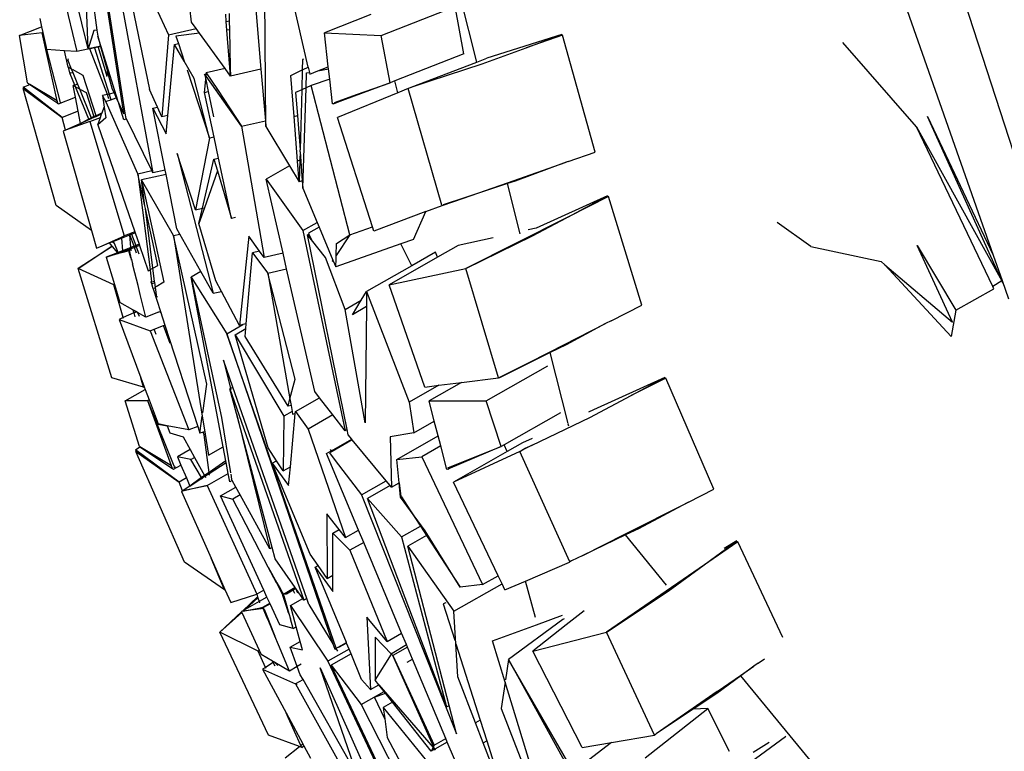
# Model space of a CAD drawing. Units: centimetres. Extents: x 29 to 1004, y -312 to 191.
# Drawn here: x 483 to 498, y -290 to -279 of the extents above; entities that cross this region are included whole.
import ezdxf

# ---------------------------------------------------------------- set-up
doc = ezdxf.new("R2010")
doc.units = ezdxf.units.CM
doc.layers.add('Edges', color=7, linetype='Continuous')

# ---------------------------------------------------------------- blocks, each defined once
blk = doc.blocks.new('ford+ranger ls')
at = {"layer": 'Edges'}
for p, q in [((-145.992, -64.962), (-145.477, -62.71)), ((-143.211, -65.665), (-142.75, -62.724)), ((-142.722, -62.659), (-143.182, -65.672)), ((-142.579, -62.892), (-142.779, -64.399)), ((-142.646, -64.687), (-142.57, -62.894)), ((-145.35, -65.868), (-145.327, -63.08)), ((-142.646, -64.687), (-142.258, -63.116)), ((-142.101, -63.151), (-142.472, -64.726)), ((-143.04, -63.362), (-143.63, -66.572)), ((-145.147, -63.519), (-145.275, -64.995)), ((-143.363, -63.391), (-143.868, -64.47)), ((-148.56, -64.887), (-148.289, -63.814)), ((-157.24, -67.845), (-155.987, -63.974)), ((-143.289, -63.904), (-143.577, -65.303)), ((-155.108, -64.103), (-156.416, -67.826)), ((-148.362, -64.762), (-148.228, -64.042)), ((-147.106, -64.48), (-148.228, -64.042)), ((-144.218, -64.277), (-144.193, -64.058)), ((-146.948, -64.165), (-146.243, -64.441)), ((-144.793, -64.26), (-144.796, -64.394)), ((-144.791, -64.147), (-144.793, -64.26)), ((-144.746, -64.27), (-144.793, -64.26)), ((-144.756, -64.399), (-144.746, -64.27)), ((-144.746, -64.27), (-144.738, -64.159)), ((-141.908, -64.224), (-141.936, -64.35)), ((-144.796, -64.394), (-144.808, -64.969)), ((-144.801, -64.971), (-144.756, -64.399)), ((-144.796, -64.394), (-144.756, -64.399)), ((-144.341, -64.448), (-144.288, -64.374)), ((-144.288, -64.374), (-144.218, -64.277)), ((-143.868, -64.47), (-144.288, -64.374)), ((-142.779, -64.399), (-142.792, -64.494)), ((-142.779, -64.399), (-142.732, -64.408)), ((-142.732, -64.408), (-142.646, -64.687)), ((-141.936, -64.35), (-141.955, -64.438)), ((-141.603, -64.48), (-141.936, -64.35)), ((-150.361, -66.257), (-149.865, -64.477)), ((-149.865, -64.477), (-149.31, -64.669)), ((-149.852, -64.469), (-148.71, -64.829)), ((-149.31, -64.669), (-149.852, -64.469)), ((-147.24, -65.202), (-147.106, -64.48)), ((-146.243, -64.441), (-147.106, -64.48)), ((-146.3, -64.957), (-146.243, -64.441)), ((-144.73, -64.987), (-144.341, -64.448)), ((-144.341, -64.448), (-143.98, -64.491)), ((-143.98, -64.491), (-144.019, -64.606)), ((-143.868, -64.47), (-143.768, -65.719)), ((-143.098, -65.472), (-142.792, -64.494)), ((-142.792, -64.494), (-142.833, -64.644)), ((-142.173, -65.475), (-141.947, -64.441)), ((-141.955, -64.438), (-142.004, -64.665)), ((-141.947, -64.441), (-142.004, -64.665)), ((-141.955, -64.438), (-141.947, -64.441)), ((-141.947, -64.441), (-141.603, -64.48)), ((-141.723, -65.202), (-141.603, -64.48)), ((-155.248, -65.875), (-154.129, -64.588)), ((-148.641, -64.916), (-149.31, -64.669)), ((-144.019, -64.606), (-144.108, -64.875)), ((-144.108, -64.875), (-143.961, -64.619)), ((-143.961, -64.619), (-144.019, -64.606)), ((-143.857, -65.698), (-143.961, -64.619)), ((-142.742, -64.67), (-142.964, -65.374)), ((-142.834, -64.649), (-142.938, -65.027)), ((-142.938, -65.38), (-142.673, -64.686)), ((-142.796, -64.658), (-142.932, -65.1)), ((-142.833, -64.644), (-142.834, -64.649)), ((-142.834, -64.649), (-142.796, -64.658)), ((-142.833, -64.644), (-142.795, -64.653)), ((-142.795, -64.653), (-142.796, -64.658)), ((-142.796, -64.658), (-142.742, -64.67)), ((-142.795, -64.653), (-142.74, -64.665)), ((-142.74, -64.665), (-142.742, -64.67)), ((-142.742, -64.67), (-142.679, -64.685)), ((-142.74, -64.665), (-142.677, -64.68)), ((-142.679, -64.685), (-142.673, -64.686)), ((-142.677, -64.68), (-142.671, -64.681)), ((-142.673, -64.686), (-142.671, -64.681)), ((-142.673, -64.686), (-142.643, -64.693)), ((-142.671, -64.681), (-142.646, -64.687)), ((-142.643, -64.693), (-142.646, -64.687)), ((-142.642, -64.688), (-142.472, -64.726)), ((-142.472, -64.726), (-142.287, -64.714)), ((-142.341, -64.962), (-142.287, -64.714)), ((-142.287, -64.714), (-142.012, -64.695)), ((-142.012, -64.695), (-142.221, -65.504)), ((-142.004, -64.665), (-142.012, -64.695)), ((-148.56, -64.887), (-148.71, -64.829)), ((-148.362, -64.762), (-147.31, -65.175)), ((-145.923, -64.844), (-145.909, -64.846)), ((-145.909, -64.846), (-145.904, -65.005)), ((-142.33, -64.846), (-142.388, -64.989)), ((-142.344, -64.844), (-142.33, -64.846)), ((-147.851, -65.174), (-148.641, -64.916)), ((-147.56, -65.27), (-148.56, -64.887)), ((-146.321, -65.145), (-146.304, -64.992)), ((-146.304, -64.992), (-146.3, -64.957)), ((-146.138, -65.022), (-146.304, -64.992)), ((-146.138, -65.022), (-146.3, -64.957)), ((-146.019, -65.069), (-146.138, -65.022)), ((-145.992, -64.962), (-146.014, -65.044)), ((-145.917, -64.999), (-145.992, -64.962)), ((-145.731, -65.089), (-145.904, -65.005)), ((-145.904, -65.005), (-145.895, -65.309)), ((-145.275, -64.995), (-145.342, -65.78)), ((-145.275, -64.995), (-144.811, -65.1)), ((-144.808, -64.969), (-144.811, -65.1)), ((-144.811, -65.1), (-144.801, -64.971)), ((-144.811, -65.1), (-144.73, -64.987)), ((-144.808, -64.969), (-144.801, -64.971)), ((-144.73, -64.987), (-144.443, -65.052)), ((-144.151, -65.006), (-144.494, -66.043)), ((-144.258, -65.138), (-144.108, -64.875)), ((-142.567, -65.089), (-142.407, -64.999)), ((-142.388, -64.989), (-142.411, -65.044)), ((-142.388, -64.989), (-142.341, -64.962)), ((-142.341, -64.962), (-142.365, -65.069)), ((-146.363, -65.524), (-146.321, -65.145)), ((-146.321, -65.145), (-146.037, -65.246)), ((-146.014, -65.044), (-146.019, -65.069)), ((-145.969, -65.052), (-146.014, -65.044)), ((-145.962, -65.279), (-145.969, -65.052)), ((-145.779, -65.717), (-145.731, -65.089)), ((-144.443, -65.052), (-144.612, -65.305)), ((-144.588, -65.311), (-144.439, -65.102)), ((-144.494, -66.043), (-144.258, -65.138)), ((-144.434, -65.153), (-144.473, -65.337)), ((-144.439, -65.102), (-144.443, -65.052)), ((-144.439, -65.102), (-144.417, -65.072)), ((-144.434, -65.153), (-144.439, -65.102)), ((-144.417, -65.072), (-144.434, -65.153)), ((-144.417, -65.35), (-144.434, -65.153)), ((-142.956, -65.094), (-143.012, -65.297)), ((-142.938, -65.027), (-142.956, -65.094)), ((-142.956, -65.094), (-142.932, -65.1)), ((-142.932, -65.1), (-142.938, -65.027)), ((-142.765, -65.703), (-142.567, -65.089)), ((-142.411, -65.044), (-142.483, -65.222)), ((-142.442, -65.237), (-142.372, -65.067)), ((-142.366, -65.052), (-142.411, -65.044)), ((-142.372, -65.067), (-142.382, -65.063)), ((-142.372, -65.067), (-142.366, -65.052)), ((-142.365, -65.069), (-142.372, -65.067)), ((-148.029, -67.066), (-147.514, -65.291)), ((-147.851, -65.174), (-147.514, -65.291)), ((-147.56, -65.27), (-147.851, -65.174)), ((-147.514, -65.291), (-147.56, -65.27)), ((-147.514, -65.291), (-147.356, -65.353)), ((-147.356, -65.353), (-147.31, -65.175)), ((-147.31, -65.175), (-147.24, -65.202)), ((-147.24, -65.202), (-146.378, -65.522)), ((-146.729, -65.382), (-147.24, -65.202)), ((-146.628, -67.519), (-146.037, -65.246)), ((-146.037, -65.246), (-145.962, -65.279)), ((-145.962, -65.279), (-145.906, -65.304)), ((-145.912, -66.804), (-145.962, -65.279)), ((-145.895, -65.309), (-145.802, -65.35)), ((-145.895, -65.309), (-145.869, -66.224)), ((-144.612, -65.305), (-144.981, -65.862)), ((-144.981, -65.862), (-144.588, -65.311)), ((-144.588, -65.311), (-144.612, -65.305)), ((-143.7, -65.571), (-143.577, -65.303)), ((-143.012, -65.297), (-143.039, -65.357)), ((-142.513, -65.296), (-142.693, -65.737)), ((-142.655, -65.755), (-142.453, -65.265)), ((-142.528, -65.304), (-142.616, -65.35)), ((-142.483, -65.222), (-142.513, -65.296)), ((-142.453, -65.265), (-142.513, -65.296)), ((-142.483, -65.222), (-142.442, -65.237)), ((-142.453, -65.265), (-142.442, -65.237)), ((-142.416, -65.246), (-142.453, -65.265)), ((-142.451, -65.422), (-142.416, -65.246)), ((-142.442, -65.237), (-142.416, -65.246)), ((-142.251, -65.73), (-141.675, -65.283)), ((-141.657, -65.291), (-142.251, -65.73)), ((-141.758, -65.226), (-142.182, -65.514)), ((-142.173, -65.475), (-141.758, -65.226)), ((-142.161, -67.069), (-141.657, -65.291)), ((-141.723, -65.202), (-141.758, -65.226)), ((-141.657, -65.27), (-141.758, -65.226)), ((-141.675, -65.283), (-141.657, -65.27)), ((-141.675, -65.283), (-141.657, -65.291)), ((-147.356, -65.353), (-146.441, -65.73)), ((-146.378, -65.522), (-146.729, -65.382)), ((-146.395, -65.5), (-146.729, -65.382)), ((-145.802, -65.35), (-145.829, -65.699)), ((-144.561, -66.028), (-144.417, -65.35)), ((-144.473, -65.337), (-144.553, -65.718)), ((-144.417, -65.35), (-144.473, -65.337)), ((-143.074, -65.433), (-143.113, -65.519)), ((-143.039, -65.357), (-143.074, -65.433)), ((-142.991, -65.461), (-143.074, -65.433)), ((-143.039, -65.357), (-142.964, -65.374)), ((-142.964, -65.374), (-142.991, -65.461)), ((-142.923, -65.48), (-142.991, -65.461)), ((-142.964, -65.374), (-142.938, -65.38)), ((-142.959, -65.445), (-142.938, -65.38)), ((-142.938, -65.38), (-142.866, -65.396)), ((-142.917, -65.497), (-142.866, -65.396)), ((-142.866, -65.396), (-142.89, -65.571)), ((-142.616, -65.35), (-142.734, -65.717)), ((-142.493, -65.635), (-142.451, -65.422)), ((-142.194, -65.522), (-142.451, -65.422)), ((-146.378, -65.522), (-146.363, -65.524)), ((-143.631, -65.586), (-143.83, -65.978)), ((-143.817, -66.53), (-143.631, -65.586)), ((-143.768, -65.719), (-143.7, -65.571)), ((-143.631, -65.586), (-143.7, -65.571)), ((-143.403, -66.586), (-142.917, -65.497)), ((-143.189, -65.764), (-143.113, -65.519)), ((-143.113, -65.519), (-143.182, -65.672)), ((-142.917, -65.497), (-142.923, -65.48)), ((-142.89, -65.571), (-142.912, -65.738)), ((-142.858, -65.658), (-142.89, -65.571)), ((-142.221, -65.504), (-142.215, -65.5)), ((-142.194, -65.522), (-142.184, -65.524)), ((-142.184, -65.524), (-142.182, -65.514)), ((-142.182, -65.514), (-142.173, -65.475)), ((-156.547, -68.217), (-155.418, -65.717)), ((-155.418, -65.717), (-156.416, -67.826)), ((-146.972, -67.397), (-146.441, -65.73)), ((-145.829, -65.699), (-145.869, -66.224)), ((-145.83, -66.397), (-145.779, -65.717)), ((-145.779, -65.717), (-145.829, -65.699)), ((-143.857, -65.698), (-143.768, -65.719)), ((-143.83, -65.978), (-143.857, -65.698)), ((-143.613, -66.538), (-143.227, -65.752)), ((-143.227, -65.752), (-143.225, -65.748)), ((-143.227, -65.752), (-143.189, -65.764)), ((-143.225, -65.748), (-143.211, -65.665)), ((-143.182, -65.672), (-143.211, -65.665)), ((-142.912, -65.738), (-142.791, -65.841)), ((-142.858, -65.658), (-142.765, -65.703)), ((-142.851, -65.676), (-142.858, -65.658)), ((-142.768, -65.713), (-142.851, -65.676)), ((-142.832, -65.729), (-142.851, -65.676)), ((-142.671, -65.792), (-142.832, -65.729)), ((-142.791, -65.841), (-142.832, -65.729)), ((-142.768, -65.713), (-142.765, -65.703)), ((-142.738, -65.727), (-142.768, -65.713)), ((-142.765, -65.703), (-142.734, -65.717)), ((-142.734, -65.717), (-142.738, -65.727)), ((-142.703, -65.742), (-142.738, -65.727)), ((-142.734, -65.717), (-142.699, -65.732)), ((-142.696, -65.745), (-142.703, -65.742)), ((-142.699, -65.732), (-142.693, -65.737)), ((-142.693, -65.737), (-142.696, -65.745)), ((-142.657, -65.763), (-142.696, -65.745)), ((-142.693, -65.737), (-142.655, -65.755)), ((-142.657, -65.763), (-142.655, -65.755)), ((-142.529, -65.82), (-142.657, -65.763)), ((-142.655, -65.755), (-142.529, -65.82)), ((-142.529, -65.82), (-142.493, -65.635)), ((-142.493, -65.635), (-142.251, -65.73)), ((-142.301, -65.921), (-142.251, -65.73)), ((-155.248, -65.875), (-156.547, -68.217)), ((-156.412, -68.303), (-155.248, -65.875)), ((-145.35, -65.868), (-145.708, -66.466)), ((-145.342, -65.78), (-145.35, -65.868)), ((-144.981, -65.862), (-145.342, -65.78)), ((-144.981, -65.862), (-145.325, -67.86)), ((-142.791, -65.841), (-143.354, -67.47)), ((-142.671, -65.792), (-143.193, -67.533)), ((-142.671, -65.792), (-142.301, -65.921)), ((-142.529, -65.82), (-142.301, -65.921)), ((-142.301, -65.921), (-142.264, -65.938)), ((-144.63, -66.35), (-144.561, -66.028)), ((-144.561, -66.028), (-144.494, -66.043)), ((-144.494, -66.043), (-144.281, -67.136)), ((-142.264, -65.938), (-142.696, -67.45)), ((-149.95, -66.4), (-150.361, -66.257)), ((-145.871, -66.255), (-145.904, -66.693)), ((-145.871, -66.255), (-145.869, -66.224)), ((-145.871, -66.255), (-145.864, -66.378)), ((-144.826, -67.267), (-144.63, -66.35)), ((-144.56, -66.366), (-144.63, -66.35)), ((-144.56, -66.366), (-144.612, -66.541)), ((-144.387, -67.112), (-144.56, -66.366)), ((-144.002, -66.277), (-144.546, -68.406)), ((-144.281, -67.136), (-144.002, -66.277)), ((-149.95, -66.4), (-149.921, -66.41)), ((-149.921, -66.41), (-149.142, -66.699)), ((-149.024, -66.723), (-149.921, -66.41)), ((-145.864, -66.378), (-145.83, -66.397)), ((-145.864, -66.378), (-145.854, -66.71)), ((-145.854, -66.71), (-145.83, -66.397)), ((-145.708, -66.466), (-145.854, -66.71)), ((-145.708, -66.466), (-145.353, -66.668)), ((-145.353, -66.668), (-145.914, -67.449)), ((-145.611, -67.795), (-145.353, -66.668)), ((-144.612, -66.541), (-144.826, -67.267)), ((-144.612, -66.541), (-144.416, -67.105)), ((-143.994, -67.424), (-143.83, -66.596)), ((-143.83, -66.596), (-143.817, -66.53)), ((-143.83, -66.596), (-143.458, -66.681)), ((-143.817, -66.53), (-143.63, -66.572)), ((-143.63, -66.572), (-143.613, -66.538)), ((-143.403, -66.586), (-143.613, -66.538)), ((-143.403, -66.586), (-143.587, -68.047)), ((-143.509, -67.074), (-143.403, -66.586)), ((-149.22, -67.501), (-149.027, -66.736)), ((-149.142, -66.699), (-149.027, -66.736)), ((-149.027, -66.736), (-149.024, -66.723)), ((-149.027, -66.736), (-148.358, -66.956)), ((-148.358, -66.956), (-149.024, -66.723)), ((-145.912, -66.804), (-146.13, -67.327)), ((-145.904, -66.693), (-145.912, -66.804)), ((-145.904, -66.693), (-145.854, -66.71)), ((-143.942, -67.528), (-143.458, -66.681)), ((-143.458, -66.681), (-143.797, -68.239)), ((-143.509, -67.074), (-143.458, -66.681)), ((-151.069, -68.589), (-150.562, -66.934)), ((-150.562, -66.934), (-149.943, -67.246)), ((-150.548, -66.922), (-149.465, -67.415)), ((-149.943, -67.246), (-150.548, -66.922)), ((-148.358, -66.956), (-148.062, -67.053)), ((-148.033, -67.069), (-148.358, -66.956)), ((-148.062, -67.053), (-148.045, -67.059)), ((-148.033, -67.069), (-148.029, -67.066)), ((-147.782, -67.163), (-148.033, -67.069)), ((-144.387, -67.112), (-144.416, -67.105)), ((-144.416, -67.105), (-144.332, -67.346)), ((-144.281, -67.136), (-144.387, -67.112)), ((-144.332, -67.346), (-144.387, -67.112)), ((-143.706, -67.984), (-143.517, -67.114)), ((-143.631, -68.024), (-143.517, -67.114)), ((-143.517, -67.114), (-143.509, -67.074)), ((-142.696, -67.45), (-142.161, -67.069)), ((-149.943, -67.246), (-149.924, -67.257)), ((-149.924, -67.257), (-148.39, -68.029)), ((-149.409, -67.533), (-149.924, -67.257)), ((-147.594, -67.587), (-147.782, -67.163)), ((-147.782, -67.163), (-146.992, -67.461)), ((-144.885, -67.254), (-144.826, -67.267)), ((-153.642, -67.692), (-153.131, -67.328)), ((-149.465, -67.415), (-149.343, -67.442)), ((-146.992, -67.461), (-146.972, -67.397)), ((-146.628, -67.519), (-146.972, -67.397)), ((-146.16, -67.4), (-146.37, -67.904)), ((-146.13, -67.327), (-146.16, -67.4)), ((-146.16, -67.4), (-145.996, -67.49)), ((-145.914, -67.449), (-146.13, -67.327)), ((-144.588, -68.216), (-144.332, -67.346)), ((-148.39, -68.029), (-149.409, -67.533)), ((-148.809, -67.56), (-148.278, -67.678)), ((-146.426, -67.646), (-146.628, -67.519)), ((-146.628, -67.519), (-146.419, -67.831)), ((-146.586, -70.482), (-145.985, -67.517)), ((-145.914, -67.449), (-146.556, -70.499)), ((-146.004, -67.506), (-146.046, -67.594)), ((-146.046, -67.594), (-145.985, -67.517)), ((-145.996, -67.49), (-146.004, -67.506)), ((-145.985, -67.517), (-146.004, -67.506)), ((-145.255, -67.763), (-145.091, -67.539)), ((-145.091, -67.539), (-144.948, -68.895)), ((-144.45, -69.789), (-143.942, -67.528)), ((-143.942, -67.528), (-144.381, -70.279)), ((-144.36, -68.075), (-144.04, -67.506)), ((-144.04, -67.506), (-143.994, -67.424)), ((-143.942, -67.528), (-144.04, -67.506)), ((-143.359, -67.484), (-143.42, -67.66)), ((-143.303, -67.504), (-143.369, -67.68)), ((-143.354, -67.47), (-143.359, -67.484)), ((-143.303, -67.504), (-143.359, -67.484)), ((-143.354, -67.47), (-143.299, -67.492)), ((-143.344, -67.689), (-143.28, -67.517)), ((-143.299, -67.492), (-143.303, -67.504)), ((-143.28, -67.517), (-143.303, -67.504)), ((-143.299, -67.492), (-143.278, -67.5)), ((-143.296, -67.708), (-143.28, -67.517)), ((-143.278, -67.5), (-143.28, -67.517)), ((-143.153, -67.565), (-143.28, -67.517)), ((-143.278, -67.5), (-143.193, -67.533)), ((-143.151, -67.552), (-143.193, -67.533)), ((-143.153, -67.565), (-143.17, -67.758)), ((-143.151, -67.552), (-143.153, -67.565)), ((-143.012, -67.621), (-143.153, -67.565)), ((-143.005, -67.617), (-143.151, -67.552)), ((-142.696, -67.45), (-142.773, -67.719)), ((-155.259, -67.679), (-155.846, -68.663)), ((-155.796, -68.844), (-155.259, -67.679)), ((-153.642, -67.692), (-154.71, -67.923)), ((-148.278, -67.678), (-147.962, -67.858)), ((-147.594, -67.587), (-147.403, -67.654)), ((-147.57, -67.987), (-147.403, -67.654)), ((-147.403, -67.654), (-146.412, -68.004)), ((-146.419, -67.831), (-146.426, -67.646)), ((-146.257, -67.86), (-146.046, -67.594)), ((-143.427, -67.681), (-143.559, -68.062)), ((-143.425, -67.675), (-143.427, -67.681)), ((-143.427, -67.681), (-143.376, -67.701)), ((-143.42, -67.66), (-143.425, -67.675)), ((-143.374, -67.695), (-143.425, -67.675)), ((-143.42, -67.66), (-143.369, -67.68)), ((-143.376, -67.701), (-143.416, -67.808)), ((-143.383, -67.794), (-143.352, -67.711)), ((-143.374, -67.695), (-143.376, -67.701)), ((-143.376, -67.701), (-143.352, -67.711)), ((-143.369, -67.68), (-143.374, -67.695)), ((-143.35, -67.705), (-143.374, -67.695)), ((-143.369, -67.68), (-143.344, -67.689)), ((-143.352, -67.711), (-143.35, -67.705)), ((-143.352, -67.711), (-143.298, -67.732)), ((-143.35, -67.705), (-143.344, -67.689)), ((-143.298, -67.725), (-143.35, -67.705)), ((-143.344, -67.689), (-143.296, -67.708)), ((-143.298, -67.725), (-143.296, -67.708)), ((-143.296, -67.708), (-143.17, -67.758)), ((-143.103, -67.784), (-143.048, -67.646)), ((-143.013, -67.696), (-143.092, -67.788)), ((-143.048, -67.646), (-143.012, -67.621)), ((-143.007, -67.689), (-143.013, -67.696)), ((-143.013, -67.696), (-142.493, -68.029)), ((-143.012, -67.621), (-143.005, -67.617)), ((-142.965, -67.639), (-143.012, -67.621)), ((-142.965, -67.639), (-143.007, -67.689)), ((-142.493, -68.029), (-143.007, -67.689)), ((-142.962, -67.636), (-143.005, -67.617)), ((-142.962, -67.636), (-142.965, -67.639)), ((-142.857, -67.682), (-142.965, -67.639)), ((-142.857, -67.682), (-142.962, -67.636)), ((-142.773, -67.719), (-142.857, -67.682)), ((-156.416, -67.826), (-156.553, -68.213)), ((-147.962, -67.858), (-147.933, -67.781)), ((-147.962, -67.858), (-147.227, -68.277)), ((-147.933, -67.781), (-147.57, -67.987)), ((-146.554, -68.653), (-146.257, -67.86)), ((-146.417, -67.884), (-146.419, -67.831)), ((-145.666, -68.033), (-145.611, -67.795)), ((-145.611, -67.795), (-145.325, -67.86)), ((-145.147, -67.788), (-145.38, -68.098)), ((-145.325, -67.86), (-145.255, -67.763)), ((-145.255, -67.763), (-145.147, -67.788)), ((-145.052, -68.871), (-145.147, -67.788)), ((-143.297, -67.865), (-143.304, -67.89)), ((-143.301, -67.759), (-143.298, -67.732)), ((-143.298, -67.732), (-143.298, -67.725)), ((-143.257, -67.741), (-143.298, -67.725)), ((-143.298, -67.732), (-143.267, -67.744)), ((-143.267, -67.744), (-143.297, -67.865)), ((-143.297, -67.865), (-143.262, -67.759)), ((-143.262, -67.759), (-143.172, -67.784)), ((-143.171, -67.77), (-143.257, -67.741)), ((-143.171, -67.77), (-143.172, -67.784)), ((-143.172, -67.784), (-143.11, -67.802)), ((-143.17, -67.758), (-143.171, -67.77)), ((-143.106, -67.792), (-143.171, -67.77)), ((-143.17, -67.758), (-143.103, -67.784)), ((-143.11, -67.802), (-143.106, -67.792)), ((-143.11, -67.802), (-143.105, -67.803)), ((-143.106, -67.792), (-143.103, -67.784)), ((-143.098, -67.795), (-143.106, -67.792)), ((-143.098, -67.795), (-143.105, -67.803)), ((-143.105, -67.803), (-142.92, -67.855)), ((-143.103, -67.784), (-143.092, -67.788)), ((-143.092, -67.788), (-143.098, -67.795)), ((-142.92, -67.855), (-143.098, -67.795)), ((-143.092, -67.788), (-142.92, -67.855)), ((-142.92, -67.855), (-143.044, -68.271)), ((-154.769, -67.973), (-155.796, -68.844)), ((-155.778, -69.065), (-154.769, -67.973)), ((-154.71, -67.923), (-154.769, -67.973)), ((-147.57, -67.987), (-146.882, -68.379)), ((-146.412, -68.004), (-146.417, -67.884)), ((-146.374, -67.914), (-146.412, -68.004)), ((-146.37, -67.904), (-146.374, -67.914)), ((-146.36, -67.918), (-146.374, -67.914)), ((-146.37, -67.904), (-146.36, -67.918)), ((-143.642, -68.018), (-143.706, -67.984)), ((-143.355, -68.094), (-143.321, -67.958)), ((-143.304, -67.89), (-143.321, -67.958)), ((-143.321, -67.958), (-143.315, -67.961)), ((-143.297, -67.892), (-143.304, -67.89)), ((-148.889, -69.693), (-148.39, -68.029)), ((-147.227, -68.277), (-148.39, -68.029)), ((-146.093, -69.902), (-145.666, -68.033)), ((-145.796, -69.713), (-145.38, -68.098)), ((-145.38, -68.098), (-145.716, -70.015)), ((-145.38, -68.098), (-145.666, -68.033)), ((-144.213, -68.159), (-144.755, -69.022)), ((-144.7, -70.742), (-144.213, -68.159)), ((-144.213, -68.159), (-144.674, -70.295)), ((-144.546, -68.406), (-144.36, -68.075)), ((-144.36, -68.075), (-144.213, -68.159)), ((-143.657, -68.221), (-143.631, -68.024)), ((-143.599, -68.041), (-143.631, -68.024)), ((-143.588, -68.056), (-143.61, -68.23)), ((-143.587, -68.047), (-143.588, -68.056)), ((-143.588, -68.056), (-143.559, -68.062)), ((-143.559, -68.062), (-143.587, -68.047)), ((-143.405, -68.29), (-143.355, -68.094)), ((-143.355, -68.094), (-143.35, -68.097)), ((-143.034, -68.277), (-142.493, -68.029)), ((-143.005, -69.694), (-142.493, -68.029)), ((-156.553, -68.213), (-156.651, -68.493)), ((-156.547, -68.217), (-156.559, -68.245)), ((-156.553, -68.213), (-156.547, -68.217)), ((-156.547, -68.217), (-156.412, -68.303)), ((-156.428, -68.337), (-156.412, -68.303)), ((-147.766, -69.833), (-147.227, -68.277)), ((-144.674, -68.377), (-144.588, -68.216)), ((-143.797, -68.239), (-143.681, -68.309)), ((-143.688, -68.463), (-143.669, -68.316)), ((-143.669, -68.316), (-143.66, -68.242)), ((-143.669, -68.316), (-143.634, -68.337)), ((-143.66, -68.242), (-143.657, -68.221)), ((-143.614, -68.261), (-143.66, -68.242)), ((-143.632, -68.225), (-143.657, -68.221)), ((-143.634, -68.337), (-143.614, -68.261)), ((-143.61, -68.23), (-143.614, -68.261)), ((-143.614, -68.261), (-143.601, -68.231)), ((-143.601, -68.231), (-143.61, -68.23)), ((-143.436, -68.427), (-143.405, -68.29)), ((-143.405, -68.29), (-143.401, -68.292)), ((-143.18, -68.775), (-143.034, -68.277)), ((-143.044, -68.271), (-143.128, -68.548)), ((-143.044, -68.271), (-143.034, -68.277)), ((-155.846, -68.663), (-156.428, -68.337)), ((-146.882, -68.379), (-147.531, -70.063)), ((-146.802, -68.512), (-146.882, -68.379)), ((-146.882, -68.379), (-146.88, -68.605)), ((-144.948, -68.895), (-144.674, -68.377)), ((-144.546, -68.406), (-144.674, -68.377)), ((-143.634, -68.337), (-143.746, -68.683)), ((-143.701, -68.457), (-143.688, -68.463)), ((-143.525, -68.77), (-143.436, -68.427)), ((-143.436, -68.427), (-143.439, -68.426)), ((-150.602, -68.823), (-151.069, -68.589)), ((-146.88, -68.605), (-146.667, -68.736)), ((-146.88, -68.605), (-146.863, -70.377)), ((-146.554, -68.653), (-146.802, -68.512)), ((-146.667, -68.736), (-146.802, -68.512)), ((-143.326, -68.658), (-143.128, -68.548)), ((-155.846, -68.663), (-155.778, -69.065)), ((-146.863, -70.377), (-146.554, -68.653)), ((-143.746, -68.683), (-143.813, -68.89)), ((-143.746, -68.683), (-143.74, -68.686)), ((-143.74, -68.686), (-143.745, -68.699)), ((-143.74, -68.686), (-143.717, -68.695)), ((-143.721, -68.703), (-143.717, -68.695)), ((-143.717, -68.695), (-143.525, -68.77)), ((-143.525, -68.77), (-143.398, -68.698)), ((-143.398, -68.698), (-143.423, -68.753)), ((-143.398, -68.698), (-143.38, -68.688)), ((-143.38, -68.688), (-143.375, -68.685)), ((-143.338, -68.702), (-143.38, -68.688)), ((-143.375, -68.685), (-143.326, -68.658)), ((-143.375, -68.685), (-143.338, -68.702)), ((-143.338, -68.702), (-143.355, -68.764)), ((-143.326, -68.658), (-143.338, -68.702)), ((-143.338, -68.702), (-143.18, -68.775)), ((-150.602, -68.823), (-150.52, -68.867)), ((-150.52, -68.867), (-149.92, -69.189)), ((-149.674, -69.297), (-150.52, -68.867)), ((-145.052, -68.871), (-145, -68.883)), ((-145.046, -68.944), (-145.052, -68.871)), ((-144.755, -69.022), (-145, -68.883)), ((-145, -68.883), (-144.948, -68.895)), ((-143.813, -68.89), (-144.313, -70.433)), ((-143.893, -69.168), (-143.793, -68.898)), ((-143.793, -68.898), (-143.813, -68.89)), ((-143.649, -68.954), (-143.793, -68.898)), ((-143.117, -68.804), (-143.589, -68.978)), ((-143.117, -68.804), (-143.448, -69.692)), ((-143.185, -68.792), (-143.18, -68.775)), ((-143.18, -68.775), (-143.117, -68.804)), ((-146.42, -73.809), (-144.755, -69.022)), ((-144.755, -69.022), (-146.369, -73.742)), ((-145.688, -70.124), (-145.035, -69.065)), ((-144.881, -69.038), (-145.623, -70.278)), ((-145.384, -70.761), (-144.881, -69.038)), ((-144.881, -69.038), (-145.046, -68.944)), ((-145.035, -69.065), (-145.046, -68.944)), ((-143.589, -68.978), (-144.178, -70.486)), ((-143.678, -69.033), (-143.649, -68.954)), ((-143.589, -68.978), (-143.649, -68.954)), ((-149.92, -69.189), (-149.677, -69.309)), ((-149.948, -70.386), (-149.677, -69.309)), ((-149.677, -69.309), (-149.674, -69.297)), ((-149.677, -69.309), (-149.333, -69.479)), ((-149.317, -69.478), (-149.674, -69.297)), ((-148.7, -70.044), (-149.638, -69.509)), ((-149.333, -69.479), (-148.903, -69.691)), ((-148.889, -69.693), (-149.317, -69.478)), ((-144.847, -69.835), (-144.703, -69.422)), ((-144.703, -69.422), (-144.81, -69.857)), ((-152.167, -71.388), (-151.434, -69.699)), ((-151.434, -69.699), (-150.91, -69.962)), ((-151.42, -69.689), (-150.337, -70.181)), ((-150.91, -69.962), (-151.42, -69.689)), ((-148.903, -69.691), (-148.889, -69.693)), ((-148.324, -69.764), (-148.889, -69.693)), ((-148.324, -69.764), (-147.835, -70.043)), ((-147.981, -69.806), (-148.324, -69.764)), ((-147.981, -69.806), (-147.531, -70.063)), ((-147.766, -69.833), (-147.981, -69.806)), ((-145.716, -70.015), (-145.796, -69.713)), ((-144.389, -70.226), (-144.45, -69.789)), ((-143.448, -69.692), (-143.499, -69.828)), ((-143.49, -69.833), (-143.448, -69.692)), ((-143.49, -69.833), (-143.005, -69.694)), ((-150.91, -69.962), (-150.907, -69.963)), ((-150.281, -70.299), (-150.907, -69.963)), ((-146.167, -69.997), (-146.093, -69.902)), ((-145.971, -73.052), (-144.847, -69.835)), ((-144.803, -69.86), (-145.929, -73.076)), ((-144.903, -70.234), (-144.803, -69.86)), ((-144.81, -69.857), (-144.847, -69.835)), ((-144.81, -69.857), (-144.814, -69.873)), ((-144.803, -69.86), (-144.81, -69.857)), ((-143.515, -69.869), (-143.574, -70.03)), ((-143.499, -69.828), (-143.515, -69.869)), ((-143.209, -70.044), (-143.515, -69.869)), ((-143.49, -69.833), (-143.499, -69.828)), ((-148.931, -70.739), (-148.7, -70.044)), ((-147.835, -70.043), (-148.7, -70.044)), ((-147.913, -70.351), (-147.835, -70.043)), ((-147.531, -70.063), (-147.6, -70.53)), ((-146.369, -70.258), (-146.167, -69.997)), ((-145.798, -70.208), (-146.167, -69.997)), ((-145.733, -70.113), (-145.75, -70.206)), ((-145.716, -70.015), (-145.733, -70.113)), ((-145.733, -70.113), (-145.688, -70.124)), ((-145.688, -70.124), (-145.716, -70.015)), ((-143.954, -71.04), (-143.552, -70.043)), ((-143.914, -71.031), (-143.552, -70.043)), ((-143.574, -70.03), (-143.71, -70.394)), ((-143.574, -70.03), (-143.552, -70.043)), ((-143.552, -70.043), (-143.209, -70.044)), ((-143.426, -70.739), (-143.209, -70.044)), ((-150.337, -70.181), (-150.259, -70.217)), ((-149.831, -70.226), (-148.974, -70.714)), ((-146.556, -70.499), (-146.369, -70.258)), ((-146.369, -70.258), (-145.991, -70.473)), ((-145.798, -70.208), (-145.991, -70.473)), ((-145.795, -70.235), (-145.798, -70.208)), ((-145.757, -70.248), (-145.795, -70.235)), ((-145.722, -71.047), (-145.795, -70.235)), ((-145.75, -70.206), (-145.757, -70.248)), ((-145.75, -70.206), (-145.623, -70.278)), ((-145.446, -72.277), (-144.903, -70.234)), ((-144.903, -70.234), (-145.411, -72.297)), ((-149.4, -70.719), (-150.281, -70.299)), ((-149.96, -70.43), (-149.951, -70.397)), ((-147.971, -70.578), (-147.913, -70.351)), ((-147.6, -70.53), (-147.913, -70.351)), ((-145.623, -70.278), (-145.611, -71.109)), ((-144.674, -70.295), (-144.812, -71.137)), ((-144.381, -70.279), (-144.419, -70.517)), ((-144.346, -70.534), (-144.381, -70.279)), ((-143.848, -70.423), (-143.71, -70.394)), ((-143.711, -70.397), (-143.848, -70.423)), ((-143.71, -70.394), (-143.711, -70.397)), ((-147.6, -70.53), (-147.239, -70.591)), ((-146.656, -70.626), (-146.601, -70.56)), ((-146.601, -70.56), (-146.586, -70.482)), ((-146.586, -70.482), (-146.556, -70.499)), ((-145.991, -70.473), (-146.561, -72.123)), ((-144.485, -71.132), (-144.41, -70.56)), ((-144.425, -70.552), (-144.475, -70.869)), ((-144.419, -70.517), (-144.425, -70.552)), ((-144.425, -70.552), (-144.41, -70.56)), ((-144.419, -70.517), (-144.396, -70.522)), ((-144.41, -70.56), (-144.396, -70.522)), ((-144.396, -70.522), (-144.346, -70.534)), ((-144.313, -70.433), (-144.346, -70.534)), ((-144.313, -70.433), (-144.178, -70.486)), ((-144.178, -70.486), (-143.848, -70.423)), ((-143.889, -70.53), (-144.092, -70.591)), ((-143.848, -70.423), (-143.889, -70.53)), ((-149.404, -70.614), (-149.257, -70.682)), ((-149.257, -70.682), (-149.022, -70.816)), ((-149.022, -70.816), (-148.974, -70.714)), ((-148.974, -70.714), (-148.931, -70.739)), ((-148.01, -70.73), (-147.971, -70.578)), ((-147.341, -70.937), (-147.971, -70.578)), ((-147.239, -70.591), (-147.263, -71.357)), ((-147.181, -71.259), (-146.665, -70.637)), ((-146.665, -70.637), (-146.656, -70.626)), ((-146.665, -70.637), (-146.356, -70.814)), ((-146.349, -70.803), (-146.656, -70.626)), ((-144.092, -70.591), (-144.198, -70.782)), ((-149.974, -72.493), (-149.215, -70.812)), ((-149.4, -70.719), (-149.299, -70.77)), ((-149.297, -70.765), (-149.4, -70.719)), ((-149.297, -70.765), (-149.299, -70.77)), ((-149.299, -70.77), (-149.257, -70.787)), ((-149.257, -70.787), (-149.297, -70.765)), ((-149.215, -70.812), (-149.257, -70.787)), ((-149.215, -70.812), (-148.207, -71.281)), ((-149.022, -70.816), (-148.207, -71.281)), ((-148.931, -70.739), (-148.116, -71.084)), ((-148.205, -71.028), (-148.931, -70.739)), ((-148.101, -71.087), (-148.01, -70.73)), ((-148.01, -70.73), (-147.724, -70.893)), ((-146.759, -72.01), (-146.273, -70.847)), ((-146.316, -70.837), (-146.403, -70.951)), ((-146.356, -70.814), (-146.349, -70.803)), ((-146.356, -70.814), (-146.35, -70.817)), ((-146.35, -70.817), (-146.316, -70.837)), ((-146.349, -70.803), (-146.335, -70.783)), ((-146.335, -70.783), (-146.345, -70.805)), ((-146.273, -70.847), (-146.345, -70.805)), ((-145.511, -70.956), (-145.384, -70.761)), ((-144.741, -70.955), (-144.7, -70.742)), ((-144.475, -70.869), (-144.7, -70.742)), ((-144.198, -70.782), (-144.266, -70.905)), ((-144.198, -70.782), (-144.004, -70.893)), ((-144.111, -72.498), (-143.37, -70.812)), ((-144.028, -71.281), (-143.386, -70.802)), ((-143.37, -70.812), (-144.028, -71.281)), ((-143.434, -70.744), (-143.93, -71.074)), ((-143.914, -71.031), (-143.434, -70.744)), ((-143.426, -70.739), (-143.434, -70.744)), ((-143.367, -70.787), (-143.434, -70.744)), ((-143.386, -70.802), (-143.367, -70.787)), ((-143.386, -70.802), (-143.37, -70.812)), ((-147.724, -70.893), (-148.648, -72.84)), ((-147.341, -70.937), (-147.724, -70.893)), ((-147.378, -71.292), (-147.341, -70.937)), ((-146.403, -70.951), (-146.804, -71.474)), ((-146.026, -72.379), (-145.446, -70.993)), ((-145.446, -70.993), (-145.695, -71.333)), ((-145.611, -71.109), (-145.511, -70.956)), ((-145.446, -70.993), (-145.511, -70.956)), ((-144.777, -71.15), (-144.745, -70.98)), ((-144.745, -70.98), (-144.741, -70.955)), ((-144.488, -71.148), (-144.745, -70.98)), ((-144.741, -70.955), (-144.485, -71.132)), ((-144.266, -70.905), (-144.417, -71.18)), ((-144.372, -71.211), (-144.21, -70.937)), ((-144.21, -70.937), (-144.266, -70.905)), ((-144.21, -70.937), (-144.004, -70.893)), ((-144.004, -70.893), (-144.057, -71.02)), ((-148.116, -71.084), (-148.205, -71.028)), ((-148.118, -71.063), (-148.205, -71.028)), ((-148.116, -71.056), (-148.118, -71.063)), ((-148.116, -71.084), (-148.101, -71.087)), ((-145.611, -71.109), (-145.722, -71.047)), ((-145.695, -71.333), (-145.722, -71.047)), ((-144.816, -71.159), (-144.829, -71.237)), ((-144.801, -71.276), (-144.777, -71.15)), ((-144.455, -71.334), (-144.777, -71.15)), ((-144.491, -71.176), (-144.488, -71.148)), ((-144.488, -71.148), (-144.485, -71.132)), ((-144.423, -71.19), (-144.488, -71.148)), ((-144.485, -71.132), (-144.417, -71.18)), ((-144.057, -71.02), (-144.14, -71.217)), ((-143.944, -71.084), (-144.057, -71.02)), ((-143.954, -71.04), (-143.969, -71.063)), ((-143.969, -71.063), (-143.949, -71.052)), ((-143.938, -71.08), (-143.944, -71.084)), ((-143.944, -71.084), (-143.935, -71.087)), ((-143.935, -71.087), (-143.93, -71.074)), ((-143.93, -71.074), (-143.914, -71.031)), ((-148.885, -72.705), (-148.207, -71.281)), ((-147.378, -71.292), (-147.405, -71.492)), ((-147.4, -71.509), (-147.378, -71.292)), ((-147.263, -71.357), (-147.378, -71.292)), ((-147.242, -71.333), (-147.181, -71.259)), ((-146.804, -71.474), (-147.181, -71.259)), ((-144.895, -71.358), (-144.838, -71.254)), ((-144.842, -71.251), (-144.838, -71.254)), ((-144.838, -71.254), (-144.829, -71.237)), ((-144.838, -71.254), (-144.801, -71.276)), ((-144.423, -71.19), (-144.434, -71.209)), ((-144.417, -71.18), (-144.423, -71.19)), ((-144.377, -71.22), (-144.423, -71.19)), ((-144.417, -71.18), (-144.372, -71.211)), ((-144.387, -71.236), (-144.377, -71.22)), ((-144.377, -71.22), (-144.372, -71.211)), ((-144.192, -71.34), (-144.377, -71.22)), ((-144.372, -71.211), (-144.192, -71.34)), ((-144.14, -71.217), (-144.192, -71.34)), ((-144.14, -71.217), (-144.028, -71.281)), ((-144.083, -71.411), (-144.028, -71.281)), ((-151.779, -71.583), (-152.167, -71.388)), ((-147.263, -71.357), (-147.242, -71.333)), ((-147.242, -71.333), (-146.894, -71.531)), ((-144.455, -71.334), (-145.211, -72.987)), ((-144.96, -71.476), (-144.895, -71.358)), ((-144.661, -71.491), (-144.895, -71.358)), ((-144.066, -71.422), (-144.517, -72.44)), ((-144.21, -71.383), (-144.455, -71.334)), ((-144.455, -71.334), (-144.212, -71.389)), ((-144.21, -71.383), (-144.212, -71.389)), ((-144.212, -71.389), (-144.086, -71.418)), ((-144.092, -71.406), (-144.21, -71.383)), ((-144.192, -71.34), (-144.195, -71.347)), ((-144.192, -71.34), (-144.092, -71.406)), ((-144.088, -71.408), (-144.092, -71.406)), ((-144.083, -71.411), (-144.088, -71.408)), ((-144.086, -71.418), (-144.083, -71.411)), ((-144.086, -71.418), (-144.066, -71.422)), ((-144.066, -71.422), (-144.083, -71.411)), ((-151.779, -71.583), (-151.758, -71.595)), ((-151.758, -71.595), (-151.019, -71.99)), ((-150.812, -72.073), (-151.758, -71.595)), ((-146.804, -71.474), (-148.25, -75.111)), ((-148.1, -74.701), (-146.894, -71.531)), ((-147.412, -71.502), (-147.55, -71.716)), ((-147.55, -71.716), (-147.4, -71.509)), ((-146.894, -71.531), (-147.414, -72.114)), ((-147.405, -71.492), (-147.412, -71.502)), ((-147.412, -71.502), (-147.4, -71.509)), ((-145.411, -72.297), (-144.96, -71.476)), ((-145.384, -72.574), (-144.846, -71.541)), ((-145.319, -72.926), (-144.661, -71.491)), ((-144.96, -71.476), (-144.846, -71.541)), ((-144.661, -71.491), (-144.846, -71.541)), ((-147.773, -72.024), (-147.55, -71.716)), ((-147.55, -71.716), (-147.702, -71.95)), ((-146.466, -72.001), (-146.278, -71.762)), ((-146.278, -71.762), (-146.282, -72.746)), ((-151.019, -71.99), (-150.822, -72.085)), ((-148.304, -72.88), (-147.773, -72.024)), ((-147.702, -71.95), (-147.795, -72.094)), ((-147.414, -72.114), (-147.702, -71.95)), ((-146.838, -72.199), (-146.759, -72.01)), ((-146.561, -72.123), (-146.759, -72.01)), ((-146.37, -72.055), (-146.629, -72.318)), ((-146.561, -72.123), (-146.466, -72.001)), ((-146.37, -72.055), (-146.466, -72.001)), ((-146.37, -72.695), (-146.37, -72.055)), ((-153.216, -73.644), (-152.53, -72.188)), ((-152.53, -72.188), (-151.941, -72.594)), ((-152.514, -72.173), (-152.322, -72.291)), ((-151.941, -72.594), (-152.514, -72.173)), ((-151.448, -72.848), (-150.822, -72.085)), ((-150.822, -72.085), (-150.812, -72.073)), ((-150.822, -72.085), (-150.174, -72.395)), ((-150.174, -72.395), (-150.812, -72.073)), ((-147.795, -72.094), (-148.304, -72.88)), ((-147.414, -72.114), (-148.1, -74.701)), ((-147.795, -72.094), (-147.508, -72.256)), ((-147.415, -73.578), (-146.838, -72.199)), ((-146.838, -72.199), (-146.629, -72.318)), ((-147.508, -72.256), (-148.212, -73.246)), ((-148.138, -74.68), (-147.508, -72.256)), ((-146.629, -72.318), (-147.195, -73.704)), ((-145.491, -72.446), (-145.446, -72.277)), ((-145.446, -72.277), (-145.411, -72.297)), ((-150.174, -72.395), (-149.998, -72.48)), ((-149.998, -72.48), (-149.974, -72.493)), ((-149.971, -72.498), (-149.974, -72.493)), ((-149.3, -72.787), (-149.971, -72.498)), ((-146.144, -72.548), (-146.026, -72.379)), ((-145.797, -72.886), (-145.491, -72.446)), ((-144.517, -72.44), (-144.727, -72.916)), ((-144.719, -72.921), (-144.517, -72.44)), ((-144.719, -72.921), (-144.111, -72.498)), ((-151.473, -72.938), (-151.941, -72.594)), ((-151.941, -72.594), (-150.533, -73.564)), ((-146.575, -73.722), (-146.101, -72.573)), ((-146.101, -72.573), (-146.37, -72.947)), ((-146.282, -72.746), (-146.144, -72.548)), ((-146.101, -72.573), (-146.144, -72.548)), ((-145.384, -72.574), (-145.518, -72.813)), ((-145.513, -72.815), (-145.384, -72.574)), ((-149.452, -73.339), (-149.3, -72.787)), ((-148.988, -72.921), (-149.3, -72.787)), ((-148.944, -72.829), (-148.885, -72.705)), ((-148.648, -72.84), (-148.885, -72.705)), ((-146.282, -72.746), (-146.37, -72.695)), ((-146.37, -72.947), (-146.37, -72.695)), ((-145.518, -72.813), (-145.573, -72.912)), ((-145.518, -72.813), (-145.513, -72.815)), ((-150.533, -73.564), (-151.473, -72.938)), ((-148.988, -72.921), (-148.944, -72.829)), ((-148.212, -73.246), (-148.944, -72.829)), ((-148.648, -72.84), (-148.304, -72.88)), ((-145.911, -73.05), (-145.842, -72.951)), ((-145.842, -72.951), (-145.849, -72.974)), ((-145.842, -72.951), (-145.808, -72.902)), ((-145.838, -72.973), (-145.808, -72.902)), ((-145.808, -72.902), (-145.803, -72.899)), ((-145.808, -72.902), (-145.765, -72.926)), ((-145.803, -72.899), (-145.797, -72.886)), ((-145.763, -72.922), (-145.803, -72.899)), ((-145.797, -72.886), (-145.616, -72.989)), ((-145.79, -72.977), (-145.765, -72.926)), ((-145.765, -72.926), (-145.763, -72.922)), ((-145.765, -72.926), (-145.663, -72.986)), ((-145.65, -72.987), (-145.763, -72.922)), ((-145.573, -72.912), (-145.616, -72.989)), ((-145.563, -72.917), (-145.61, -73.007)), ((-145.573, -72.912), (-145.563, -72.917)), ((-145.513, -72.815), (-145.563, -72.917)), ((-145.513, -72.815), (-145.51, -72.817)), ((-145.366, -73.029), (-145.319, -72.926)), ((-145.319, -72.926), (-145.211, -72.987)), ((-144.727, -72.916), (-144.814, -73.112)), ((-144.719, -72.921), (-144.727, -72.916)), ((-146.003, -73.142), (-145.971, -73.052)), ((-145.971, -73.052), (-145.929, -73.076)), ((-145.929, -73.076), (-145.911, -73.05)), ((-145.724, -73.157), (-145.911, -73.05)), ((-145.7, -73.279), (-145.615, -73.023)), ((-145.642, -73.08), (-145.7, -73.279)), ((-145.622, -73.009), (-145.642, -73.08)), ((-145.615, -73.023), (-145.642, -73.08)), ((-145.62, -73.003), (-145.622, -73.009)), ((-145.622, -73.009), (-145.612, -73.015)), ((-145.616, -72.989), (-145.62, -73.003)), ((-145.609, -73.01), (-145.62, -73.003)), ((-145.615, -73.023), (-145.612, -73.015)), ((-145.612, -73.015), (-145.609, -73.01)), ((-145.609, -73.01), (-145.61, -73.007)), ((-145.409, -73.124), (-145.366, -73.029)), ((-145.366, -73.029), (-145.246, -73.098)), ((-145.246, -73.098), (-145.252, -73.118)), ((-145.229, -73.044), (-145.246, -73.098)), ((-145.246, -73.098), (-145.035, -73.218)), ((-145.224, -73.028), (-145.229, -73.044)), ((-145.229, -73.044), (-145.035, -73.218)), ((-145.211, -72.987), (-145.224, -73.028)), ((-144.997, -73.239), (-145.224, -73.028)), ((-144.814, -73.112), (-145.211, -72.987)), ((-150.193, -73.239), (-149.918, -73.455)), ((-148.242, -73.743), (-148.212, -73.246)), ((-148.049, -73.132), (-148.224, -73.687)), ((-148.088, -73.117), (-148.049, -73.132)), ((-146.003, -73.142), (-146.369, -73.742)), ((-145.724, -73.157), (-146.295, -74.005)), ((-145.813, -73.482), (-145.724, -73.157)), ((-145.7, -73.279), (-145.685, -73.249)), ((-145.56, -73.452), (-145.413, -73.131)), ((-145.413, -73.131), (-145.409, -73.124)), ((-145.413, -73.131), (-145.312, -73.189)), ((-145.305, -73.183), (-145.409, -73.124)), ((-145.322, -73.213), (-145.395, -73.392)), ((-145.376, -73.362), (-145.31, -73.203)), ((-145.322, -73.213), (-145.316, -73.203)), ((-145.316, -73.203), (-145.312, -73.189)), ((-145.31, -73.203), (-145.279, -73.208)), ((-145.301, -73.185), (-145.305, -73.183)), ((-145.269, -73.192), (-145.301, -73.185)), ((-145.269, -73.192), (-145.279, -73.208)), ((-145.279, -73.208), (-145.005, -73.245)), ((-145.005, -73.245), (-145.269, -73.192)), ((-144.984, -73.263), (-145.248, -73.839)), ((-145.035, -73.218), (-145.023, -73.228)), ((-145.023, -73.228), (-144.997, -73.239)), ((-144.997, -73.239), (-145.005, -73.245)), ((-145.005, -73.245), (-145.003, -73.247)), ((-144.993, -73.243), (-144.997, -73.239)), ((-144.993, -73.243), (-144.978, -73.25)), ((-144.98, -73.255), (-144.984, -73.263)), ((-144.984, -73.263), (-144.649, -73.564)), ((-144.978, -73.25), (-144.98, -73.255)), ((-144.649, -73.564), (-144.98, -73.255)), ((-149.888, -73.359), (-149.869, -73.372)), ((-149.869, -73.372), (-149.04, -73.98)), ((-149.468, -73.451), (-149.863, -73.305)), ((-147.195, -73.704), (-146.885, -73.336)), ((-146.885, -73.336), (-146.94, -74.437)), ((-145.766, -73.508), (-145.723, -73.359)), ((-145.7, -73.279), (-145.723, -73.359)), ((-145.723, -73.359), (-145.72, -73.361)), ((-145.485, -73.625), (-145.393, -73.403)), ((-145.395, -73.392), (-145.41, -73.431)), ((-145.41, -73.431), (-145.393, -73.403)), ((-145.376, -73.362), (-145.395, -73.392)), ((-145.393, -73.403), (-145.376, -73.362)), ((-149.918, -73.455), (-149.41, -73.854)), ((-148.799, -73.698), (-149.468, -73.451)), ((-145.874, -73.707), (-145.813, -73.482)), ((-145.766, -73.508), (-145.813, -73.482)), ((-145.766, -73.508), (-145.56, -73.452)), ((-145.41, -73.431), (-145.485, -73.625)), ((-151.264, -75.132), (-150.533, -73.564)), ((-149.41, -73.854), (-150.533, -73.564)), ((-148.99, -74.323), (-148.799, -73.698)), ((-147.487, -73.75), (-147.415, -73.578)), ((-147.195, -73.704), (-147.415, -73.578)), ((-147.261, -73.898), (-147.011, -73.641)), ((-147.011, -73.641), (-147.015, -74.295)), ((-145.908, -73.832), (-145.874, -73.707)), ((-145.718, -73.795), (-145.874, -73.707)), ((-145.54, -73.757), (-145.485, -73.625)), ((-145.485, -73.625), (-145.489, -73.623)), ((-145.389, -75.132), (-144.649, -73.564)), ((-145.23, -73.854), (-144.649, -73.564)), ((-150.162, -75.318), (-149.41, -73.854)), ((-148.242, -73.743), (-148.611, -74.906)), ((-148.273, -74.242), (-148.242, -73.743)), ((-147.58, -73.973), (-147.505, -73.792)), ((-147.505, -73.792), (-147.487, -73.75)), ((-147.505, -73.792), (-147.281, -73.919)), ((-147.271, -73.882), (-147.487, -73.75)), ((-146.645, -73.893), (-146.616, -73.822)), ((-146.616, -73.822), (-146.578, -73.731)), ((-146.616, -73.822), (-146.295, -74.005)), ((-146.578, -73.731), (-146.575, -73.722)), ((-146.578, -73.731), (-146.456, -73.8)), ((-146.45, -73.792), (-146.575, -73.722)), ((-146.456, -73.8), (-146.45, -73.792)), ((-146.42, -73.809), (-146.45, -73.792)), ((-146.439, -73.855), (-146.42, -73.809)), ((-146.412, -73.813), (-146.439, -73.855)), ((-146.397, -73.822), (-146.412, -73.813)), ((-146.369, -73.742), (-146.397, -73.822)), ((-145.718, -73.795), (-145.908, -73.832)), ((-145.827, -74.087), (-145.718, -73.795)), ((-145.707, -74.156), (-145.54, -73.757)), ((-145.54, -73.757), (-145.543, -73.756)), ((-145.343, -74.101), (-145.23, -73.854)), ((-145.248, -73.839), (-145.279, -73.906)), ((-145.248, -73.839), (-145.23, -73.854)), ((-152.84, -74.037), (-152.939, -73.97)), ((-149.04, -73.98), (-150.04, -75.788)), ((-149.942, -75.545), (-149.04, -73.98)), ((-149.04, -73.98), (-148.995, -74.288)), ((-148.087, -75.184), (-147.58, -73.973)), ((-147.281, -73.919), (-147.911, -75.284)), ((-147.901, -75.304), (-147.281, -73.919)), ((-147.499, -74.019), (-147.58, -73.973)), ((-146.295, -74.005), (-147.553, -76.684)), ((-147.281, -73.919), (-147.261, -73.898)), ((-147.261, -73.898), (-147.271, -73.882)), ((-147.015, -74.295), (-147.261, -73.898)), ((-146.807, -74.285), (-146.645, -73.893)), ((-146.645, -73.893), (-146.341, -74.066)), ((-145.468, -74.016), (-145.453, -74.008)), ((-145.462, -74.024), (-145.453, -74.008)), ((-145.453, -74.008), (-145.279, -73.906)), ((-152.84, -74.037), (-152.775, -74.084)), ((-152.775, -74.084), (-152.579, -74.229)), ((-152.574, -74.223), (-152.775, -74.084)), ((-147.575, -76.671), (-146.341, -74.066)), ((-146.174, -74.108), (-146.804, -75.52)), ((-146.341, -74.066), (-146.802, -74.663)), ((-146.751, -75.767), (-146.174, -74.108)), ((-145.888, -74.053), (-145.827, -74.087)), ((-145.874, -74.213), (-145.827, -74.087)), ((-145.827, -74.087), (-145.707, -74.156)), ((-145.3, -74.128), (-145.798, -74.353)), ((-145.707, -74.156), (-145.485, -74.026)), ((-145.3, -74.128), (-145.658, -74.791)), ((-145.485, -74.026), (-145.531, -74.073)), ((-145.492, -74.082), (-145.462, -74.024)), ((-145.485, -74.026), (-145.471, -74.018)), ((-145.471, -74.018), (-145.468, -74.016)), ((-145.462, -74.024), (-145.471, -74.018)), ((-145.468, -74.016), (-145.462, -74.024)), ((-145.462, -74.024), (-145.343, -74.101)), ((-145.35, -74.116), (-145.343, -74.101)), ((-145.343, -74.101), (-145.3, -74.128)), ((-153.632, -75.514), (-152.579, -74.229)), ((-152.579, -74.229), (-152.574, -74.223)), ((-152.579, -74.229), (-152.211, -74.499)), ((-152.219, -74.468), (-152.574, -74.223)), ((-148.541, -74.945), (-148.273, -74.242)), ((-147.069, -74.364), (-147.015, -74.295)), ((-146.94, -74.437), (-146.807, -74.285)), ((-146.711, -75.696), (-145.915, -74.286)), ((-145.915, -74.286), (-145.874, -74.213)), ((-145.807, -74.348), (-145.915, -74.286)), ((-149.758, -76.843), (-148.99, -74.323)), ((-148.99, -74.323), (-148.93, -74.728)), ((-147.069, -74.364), (-147.893, -75.321)), ((-147.15, -74.465), (-147.069, -74.364)), ((-146.94, -74.437), (-147.069, -74.364)), ((-145.798, -74.353), (-146.587, -75.767)), ((-145.807, -74.348), (-145.823, -74.364)), ((-145.798, -74.353), (-145.807, -74.348)), ((-152.219, -74.468), (-151.289, -75.113)), ((-152.211, -74.499), (-151.854, -74.738)), ((-147.278, -74.628), (-147.17, -74.491)), ((-147.17, -74.491), (-147.15, -74.465)), ((-147.005, -74.552), (-147.17, -74.491)), ((-147.158, -74.884), (-147.005, -74.552)), ((-146.802, -74.663), (-147.15, -74.465)), ((-152.402, -75.382), (-152.076, -74.728)), ((-152.076, -74.728), (-151.854, -74.738)), ((-151.121, -75.477), (-152.076, -74.728)), ((-151.854, -74.738), (-151.289, -75.113)), ((-148.93, -74.728), (-149.423, -75.986)), ((-148.25, -75.111), (-148.138, -74.68)), ((-146.802, -74.663), (-148.239, -77.5)), ((-148.1, -74.701), (-148.138, -74.68)), ((-147.134, -74.711), (-147.924, -75.686)), ((-147.867, -75.374), (-147.278, -74.628)), ((-147.278, -74.628), (-147.134, -74.711)), ((-147.134, -74.711), (-147.158, -74.884)), ((-148.611, -74.906), (-148.71, -75.219)), ((-148.611, -74.906), (-148.541, -74.945)), ((-147.158, -74.884), (-147.196, -75.165)), ((-145.694, -74.858), (-145.913, -75.264)), ((-145.884, -75.287), (-145.69, -74.861)), ((-145.658, -74.791), (-145.694, -74.858)), ((-145.694, -74.858), (-145.69, -74.861)), ((-145.69, -74.861), (-145.658, -74.791)), ((-148.657, -75.249), (-148.541, -74.945)), ((-153.263, -75.147), (-153.258, -75.151)), ((-152.724, -75.544), (-153.258, -75.151)), ((-151.289, -75.113), (-151.272, -75.126)), ((-151.272, -75.126), (-151.269, -75.127)), ((-151.264, -75.132), (-151.269, -75.127)), ((-150.608, -75.243), (-151.264, -75.132)), ((-148.109, -75.236), (-148.087, -75.184)), ((-147.911, -75.284), (-148.087, -75.184)), ((-147.196, -75.165), (-147.852, -76.4)), ((-145.862, -75.305), (-145.389, -75.132)), ((-153.008, -75.244), (-152.762, -75.396)), ((-150.608, -75.243), (-150.26, -75.515)), ((-150.162, -75.318), (-150.608, -75.243)), ((-148.71, -75.219), (-149.025, -76.212)), ((-149.025, -76.212), (-148.657, -75.249)), ((-148.657, -75.249), (-148.71, -75.219)), ((-148.219, -75.499), (-148.109, -75.236)), ((-148.109, -75.236), (-147.919, -75.345)), ((-147.926, -75.36), (-147.919, -75.345)), ((-147.915, -75.347), (-147.926, -75.36)), ((-147.919, -75.345), (-147.901, -75.304)), ((-147.893, -75.321), (-147.915, -75.347)), ((-147.915, -75.347), (-147.867, -75.374)), ((-147.911, -75.284), (-147.901, -75.304)), ((-147.901, -75.304), (-147.893, -75.321)), ((-147.893, -75.321), (-147.867, -75.374)), ((-145.929, -75.294), (-146.031, -75.482)), ((-145.913, -75.264), (-145.929, -75.294)), ((-145.898, -75.318), (-145.929, -75.294)), ((-145.884, -75.287), (-145.913, -75.264)), ((-145.898, -75.318), (-145.884, -75.287)), ((-145.898, -75.318), (-145.862, -75.305)), ((-145.642, -75.477), (-145.862, -75.305))]:
    blk.add_line(p, q, dxfattribs=at)

msp = doc.modelspace()

# ---------------------------------------------------------------- block references
at = {"xscale": -1}
msp.add_blockref('ford+ranger ls', (341.657, -214.993), dxfattribs=at)

doc.saveas('drawing.dxf')
